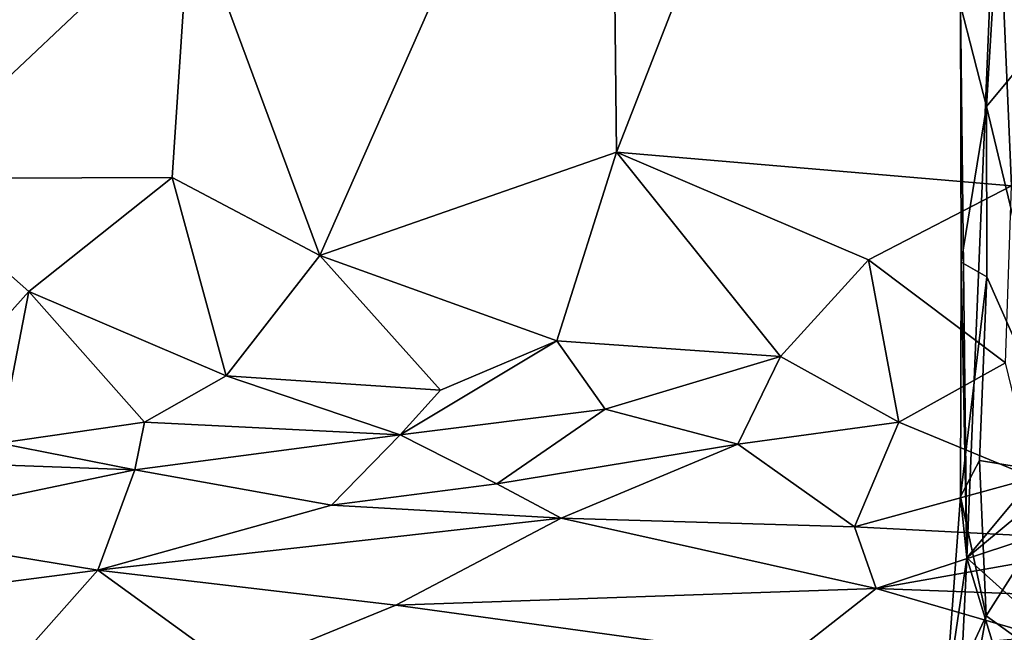
# Model space of a CAD drawing. Units: metres. Extents: x 25.89 to 33.99, y -2.99 to 4.16.
# Drawn here: x 27.21 to 27.84, y 2.66 to 3.05 of the extents above; entities that cross this region are included whole.
import ezdxf

# ---------------------------------------------------------------- set-up
doc = ezdxf.new("R2010")
doc.units = ezdxf.units.M

msp = doc.modelspace()

# ---------------------------------------------------------------- linework, layer by layer
at = {"layer": '1'}
for points in [[(26.91803, 3.70724, 11.2494), (27.13346, 2.95257, 11.26914), (27.31834, 3.12705, 11.27183)], [(28.9257, 3.00129, -1.55797), (27.14645, 3.46408, -1.57599), (27.85628, 3.6194, -1.58055)], [(27.58672, 3.32313, 11.24745), (27.59044, 2.96939, 11.25668), (27.81677, 3.55007, 11.19452)], [(27.81677, 3.55007, 11.19452), (27.59044, 2.96939, 11.25668), (27.84266, 2.94807, 11.19063)], [(27.81677, 3.55007, 11.19452), (27.84266, 2.94807, 11.19063), (27.91661, 3.42514, 11.15569)], [(27.10809, 1.25803, -1.53921), (27.14645, 3.46408, -1.57599), (28.9257, 3.00129, -1.55797)], [(27.31834, 3.12705, 11.27183), (27.40118, 2.90358, 11.27658), (27.58672, 3.32313, 11.24745)], [(27.58672, 3.32313, 11.24745), (27.40118, 2.90358, 11.27658), (27.59044, 2.96939, 11.25668)], [(27.87475, 3.28848, 8.03121), (27.83734, 3.27399, 8.15156), (27.93138, 2.85122, 7.8311)], [(27.81009, 3.06333, 8.28605), (27.81418, 2.7104, 8.24288), (27.83734, 3.27399, 8.15156)], [(27.83734, 3.27399, 8.15156), (27.81418, 2.7104, 8.24288), (27.93138, 2.85122, 7.8311)], [(27.31834, 3.12705, 11.27183), (27.13346, 2.95257, 11.26914), (27.30681, 2.95336, 11.27787)], [(27.31834, 3.12705, 11.27183), (27.30681, 2.95336, 11.27787), (27.40118, 2.90358, 11.27658)], [(27.82667, 2.99872, 8.32864), (27.81009, 3.06333, 8.28605), (27.83294, 3.10055, 8.33617)], [(27.82667, 2.99872, 8.32864), (27.83294, 3.10055, 8.33617), (27.90025, 3.08724, 8.39524)], [(27.8834, 2.76254, 8.38487), (27.82667, 2.99872, 8.32864), (27.90025, 3.08724, 8.39524)], [(27.81051, 2.8992, 8.29778), (27.81418, 2.7104, 8.24288), (27.81009, 3.06333, 8.28605)], [(27.81051, 2.8992, 8.29778), (27.81009, 3.06333, 8.28605), (27.82667, 2.99872, 8.32864)], [(27.10809, 1.25803, -1.53921), (28.9257, 3.00129, -1.55797), (28.04238, 2.00051, -1.5529)], [(27.82688, 2.88995, 8.32996), (27.81051, 2.8992, 8.29778), (27.82667, 2.99872, 8.32864)], [(27.8834, 2.76254, 8.38487), (27.82688, 2.88995, 8.32996), (27.82667, 2.99872, 8.32864)], [(27.40118, 2.90358, 11.27658), (27.55238, 2.84911, 11.25133), (27.59044, 2.96939, 11.25668)], [(27.55238, 2.84911, 11.25133), (27.6953, 2.83892, 11.22438), (27.59044, 2.96939, 11.25668)], [(27.59044, 2.96939, 11.25668), (27.6953, 2.83892, 11.22438), (27.75131, 2.90066, 11.22129)], [(27.59044, 2.96939, 11.25668), (27.75131, 2.90066, 11.22129), (27.84266, 2.94807, 11.19063)], [(27.13346, 2.95257, 11.26914), (27.11872, 2.77256, 11.19309), (27.2152, 2.88054, 11.26852)], [(27.2152, 2.88054, 11.26852), (27.30681, 2.95336, 11.27787), (27.13346, 2.95257, 11.26914)], [(27.30681, 2.95336, 11.27787), (27.2152, 2.88054, 11.26852), (27.34136, 2.82664, 11.25992)], [(27.30681, 2.95336, 11.27787), (27.34136, 2.82664, 11.25992), (27.40118, 2.90358, 11.27658)], [(27.75131, 2.90066, 11.22129), (27.83889, 2.83497, 11.18532), (27.84266, 2.94807, 11.19063)], [(27.40118, 2.90358, 11.27658), (27.34136, 2.82664, 11.25992), (27.47809, 2.81757, 11.2504)], [(27.40118, 2.90358, 11.27658), (27.47809, 2.81757, 11.2504), (27.55238, 2.84911, 11.25133)], [(27.75131, 2.90066, 11.22129), (27.6953, 2.83892, 11.22438), (27.77078, 2.79703, 11.19141)], [(27.75131, 2.90066, 11.22129), (27.77078, 2.79703, 11.19141), (27.83889, 2.83497, 11.18532)], [(27.81051, 2.8992, 8.29778), (27.81018, 2.74963, 8.29621), (27.81418, 2.7104, 8.24288)], [(27.81018, 2.74963, 8.29621), (27.81051, 2.8992, 8.29778), (27.82688, 2.88995, 8.32996)], [(27.82222, 2.77271, 8.32555), (27.81018, 2.74963, 8.29621), (27.82688, 2.88995, 8.32996)], [(27.82222, 2.77271, 8.32555), (27.82688, 2.88995, 8.32996), (27.8834, 2.76254, 8.38487)], [(27.11872, 2.77256, 11.19309), (27.19623, 2.78371, 11.2319), (27.2152, 2.88054, 11.26852)], [(27.2152, 2.88054, 11.26852), (27.19623, 2.78371, 11.2319), (27.28907, 2.79718, 11.2434)], [(27.2152, 2.88054, 11.26852), (27.28907, 2.79718, 11.2434), (27.34136, 2.82664, 11.25992)], [(27.47809, 2.81757, 11.2504), (27.45244, 2.78908, 11.23775), (27.55238, 2.84911, 11.25133)], [(27.55238, 2.84911, 11.25133), (27.45244, 2.78908, 11.23775), (27.58333, 2.80529, 11.22734)], [(27.55238, 2.84911, 11.25133), (27.58333, 2.80529, 11.22734), (27.6953, 2.83892, 11.22438)], [(27.93138, 2.85122, 7.8311), (27.81418, 2.7104, 8.24288), (27.88054, 2.76561, 8.00485)], [(27.58333, 2.80529, 11.22734), (27.66799, 2.78304, 11.20571), (27.6953, 2.83892, 11.22438)], [(27.6953, 2.83892, 11.22438), (27.66799, 2.78304, 11.20571), (27.77078, 2.79703, 11.19141)], [(27.77078, 2.79703, 11.19141), (27.85683, 2.76145, 11.14585), (27.83889, 2.83497, 11.18532)], [(27.34136, 2.82664, 11.25992), (27.28907, 2.79718, 11.2434), (27.45244, 2.78908, 11.23775)], [(27.34136, 2.82664, 11.25992), (27.45244, 2.78908, 11.23775), (27.47809, 2.81757, 11.2504)], [(27.45244, 2.78908, 11.23775), (27.51405, 2.75761, 11.16471), (27.58333, 2.80529, 11.22734)], [(27.58333, 2.80529, 11.22734), (27.51405, 2.75761, 11.16471), (27.66799, 2.78304, 11.20571)], [(27.19623, 2.78371, 11.2319), (27.28293, 2.76661, 11.20093), (27.28907, 2.79718, 11.2434)], [(27.28907, 2.79718, 11.2434), (27.28293, 2.76661, 11.20093), (27.45244, 2.78908, 11.23775)], [(27.77078, 2.79703, 11.19141), (27.66799, 2.78304, 11.20571), (27.74249, 2.73032, 11.09664)], [(27.77078, 2.79703, 11.19141), (27.74249, 2.73032, 11.09664), (27.85683, 2.76145, 11.14585)], [(27.45244, 2.78908, 11.23775), (27.28293, 2.76661, 11.20093), (27.4085, 2.74408, 11.14143)], [(27.45244, 2.78908, 11.23775), (27.4085, 2.74408, 11.14143), (27.51405, 2.75761, 11.16471)], [(27.19623, 2.78371, 11.2319), (27.11872, 2.77256, 11.19309), (27.28293, 2.76661, 11.20093)], [(27.51405, 2.75761, 11.16471), (27.5551, 2.73578, 11.11228), (27.66799, 2.78304, 11.20571)], [(27.66799, 2.78304, 11.20571), (27.5551, 2.73578, 11.11228), (27.74249, 2.73032, 11.09664)], [(27.11872, 2.77256, 11.19309), (27.10082, 2.72846, 11.05029), (27.28293, 2.76661, 11.20093)], [(27.8265, 2.67351, 8.33999), (27.81018, 2.74963, 8.29621), (27.82222, 2.77271, 8.32555)], [(27.8265, 2.67351, 8.33999), (27.82222, 2.77271, 8.32555), (27.8834, 2.76254, 8.38487)], [(27.28293, 2.76661, 11.20093), (27.10082, 2.72846, 11.05029), (27.25923, 2.70266, 10.97185)], [(27.28293, 2.76661, 11.20093), (27.25923, 2.70266, 10.97185), (27.4085, 2.74408, 11.14143)], [(27.85683, 2.76145, 11.14585), (27.74249, 2.73032, 11.09664), (27.85785, 2.72428, 11.06377)], [(27.81418, 2.7104, 8.24288), (27.8641, 2.66547, 8.06279), (27.88054, 2.76561, 8.00485)], [(27.8265, 2.67351, 8.33999), (27.8834, 2.76254, 8.38487), (27.90187, 2.61911, 8.42113)], [(27.4085, 2.74408, 11.14143), (27.5551, 2.73578, 11.11228), (27.51405, 2.75761, 11.16471)], [(27.81018, 2.74963, 8.29621), (27.80046, 2.61703, 8.31047), (27.81418, 2.7104, 8.24288)], [(27.80046, 2.61703, 8.31047), (27.81018, 2.74963, 8.29621), (27.8265, 2.67351, 8.33999)], [(27.4085, 2.74408, 11.14143), (27.25923, 2.70266, 10.97185), (27.5551, 2.73578, 11.11228)], [(27.25923, 2.70266, 10.97185), (27.44959, 2.68014, 10.91626), (27.5551, 2.73578, 11.11228)], [(27.5551, 2.73578, 11.11228), (27.44959, 2.68014, 10.91626), (27.75636, 2.69095, 10.9111)], [(27.5551, 2.73578, 11.11228), (27.75636, 2.69095, 10.9111), (27.74249, 2.73032, 11.09664)], [(27.10082, 2.72846, 11.05029), (27.08762, 2.68032, 10.93175), (27.25923, 2.70266, 10.97185)], [(27.74249, 2.73032, 11.09664), (27.75636, 2.69095, 10.9111), (27.85785, 2.72428, 11.06377)], [(27.75636, 2.69095, 10.9111), (28.1201, 2.67729, 10.73994), (27.95183, 2.72548, 11.02606)], [(27.75636, 2.69095, 10.9111), (27.95183, 2.72548, 11.02606), (27.85785, 2.72428, 11.06377)], [(27.80046, 2.61703, 8.31047), (27.80943, 2.61347, 8.25629), (27.81418, 2.7104, 8.24288)], [(27.81418, 2.7104, 8.24288), (27.80943, 2.61347, 8.25629), (27.85832, 2.56523, 8.08219)], [(27.81418, 2.7104, 8.24288), (27.85832, 2.56523, 8.08219), (27.8641, 2.66547, 8.06279)], [(27.08762, 2.68032, 10.93175), (27.19135, 2.6262, 10.84149), (27.25923, 2.70266, 10.97185)], [(27.25923, 2.70266, 10.97185), (27.19135, 2.6262, 10.84149), (27.34758, 2.63861, 10.84418)], [(27.25923, 2.70266, 10.97185), (27.34758, 2.63861, 10.84418), (27.44959, 2.68014, 10.91626)], [(27.44959, 2.68014, 10.91626), (27.69897, 2.64588, 10.78722), (27.75636, 2.69095, 10.9111)], [(27.69897, 2.64588, 10.78722), (27.86191, 2.66033, 10.78092), (27.75636, 2.69095, 10.9111)], [(27.86191, 2.66033, 10.78092), (28.1201, 2.67729, 10.73994), (27.75636, 2.69095, 10.9111)], [(27.34758, 2.63861, 10.84418), (27.69897, 2.64588, 10.78722), (27.44959, 2.68014, 10.91626)], [(27.8142, 2.60529, 8.35631), (27.80046, 2.61703, 8.31047), (27.8265, 2.67351, 8.33999)], [(27.8142, 2.60529, 8.35631), (27.8265, 2.67351, 8.33999), (27.90187, 2.61911, 8.42113)]]:
    msp.add_3dface(points, dxfattribs=at)

doc.saveas('drawing.dxf')
